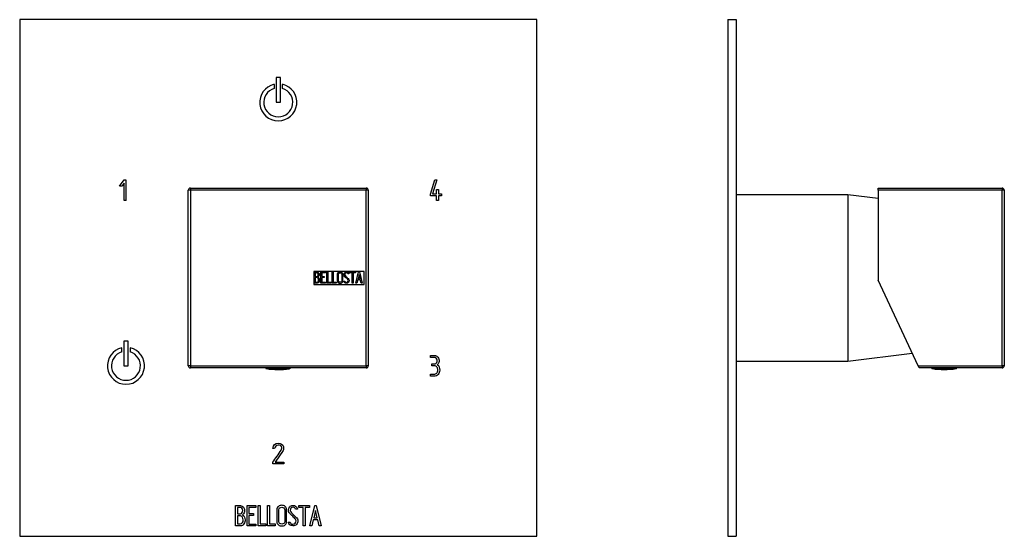
# Model space of a CAD drawing. Units: inches. Extents: x -276 to -20, y 18 to 302.
# Drawn here: x -276 to -38, y 177 to 302 of the extents above; entities that cross this region are included whole.
import ezdxf

# ---------------------------------------------------------------- set-up
doc = ezdxf.new("R2010")
doc.units = ezdxf.units.IN
for name, color, linetype in [('036122', 7, 'Continuous'), ('656073', 7, 'Continuous'), ('705002', 7, 'Continuous'), ('772004', 7, 'Continuous'), ('Default', 7, 'Continuous')]:
    doc.layers.add(name, color=color, linetype=linetype)

# ---------------------------------------------------------------- blocks, each defined once
blk = doc.blocks.new('SE1')
at = {"layer": '656073', "color": 7, "linetype": 'Continuous', "ltscale": 25.4}
for p, q in [((-151.06, 302.42), (-276.06, 302.42)), ((-276.06, 302.42), (-276.06, 177.42)), ((-151.06, 177.42), (-151.06, 302.42)), ((-213.06, 288.42), (-214.06, 288.42)), ((-214.06, 288.42), (-214.06, 282.42)), ((-213.06, 282.42), (-213.06, 288.42)), ((-214.56, 286.77), (-214.56, 285.77)), ((-212.56, 285.77), (-212.56, 286.77)), ((-214.06, 282.42), (-213.06, 282.42)), ((-251.93, 262.14), (-250.78, 263.67)), ((-251.37, 262.14), (-251.93, 262.14)), ((-250.83, 262.84), (-251.37, 262.14)), ((-250.83, 258.67), (-250.83, 262.84)), ((-250.78, 263.67), (-250.37, 263.67)), ((-250.37, 263.67), (-250.37, 258.67)), ((-176.76, 260.18), (-175.72, 263.67)), ((-175.25, 263.67), (-176.27, 260.27)), ((-175.72, 263.67), (-175.25, 263.67)), ((-176.76, 259.8), (-176.76, 260.18)), ((-175.31, 259.8), (-176.76, 259.8)), ((-176.27, 260.27), (-175.31, 260.27)), ((-175.31, 260.27), (-175.31, 261.32)), ((-175.31, 261.32), (-174.85, 261.32)), ((-175.31, 258.67), (-175.31, 259.8)), ((-174.85, 261.32), (-174.85, 260.27)), ((-174.85, 260.27), (-174.11, 260.27)), ((-174.1, 259.8), (-174.85, 259.8)), ((-174.85, 259.8), (-174.85, 258.67)), ((-174.11, 260.27), (-174.1, 259.8)), ((-174.85, 258.67), (-175.31, 258.67)), ((-249.87, 224.67), (-250.87, 224.67)), ((-250.87, 224.67), (-250.87, 218.67)), ((-249.87, 218.67), (-249.87, 224.67)), ((-251.37, 222.02), (-251.37, 223.02)), ((-249.37, 223.02), (-249.37, 222.02)), ((-176.76, 220.72), (-176.76, 221.17)), ((-176.43, 218.69), (-176.43, 219.15)), ((-250.87, 218.67), (-249.87, 218.67)), ((-176.75, 216.17), (-176.75, 216.62)), ((-214.45, 198.69), (-214.9, 198.69)), ((-212.4, 198.15), (-214.29, 195.36)), ((-214.87, 194.92), (-214.87, 195.32)), ((-214.29, 195.36), (-212.23, 195.36)), ((-212.23, 195.36), (-212.23, 194.92)), ((-212.23, 194.92), (-214.87, 194.92)), ((-223.89, 179.95), (-223.89, 184.89)), ((-223.43, 184.43), (-223.43, 182.85)), ((-221.08, 179.95), (-221.08, 184.88)), ((-221.08, 184.88), (-218.95, 184.88)), ((-218.95, 184.43), (-220.64, 184.43)), ((-220.64, 184.43), (-220.64, 182.9)), ((-218.95, 184.88), (-218.95, 184.43)), ((-218.4, 179.95), (-218.4, 184.88)), ((-218.4, 184.88), (-217.96, 184.88)), ((-217.96, 184.88), (-217.96, 180.4)), ((-216.15, 179.95), (-216.15, 184.88)), ((-216.15, 184.88), (-215.7, 184.88)), ((-215.7, 184.88), (-215.7, 180.4)), ((-208.92, 183.97), (-209.38, 183.97)), ((-208.61, 184.88), (-206.02, 184.88)), ((-208.61, 184.42), (-208.61, 184.88)), ((-207.53, 184.42), (-208.61, 184.42)), ((-207.53, 179.95), (-207.53, 184.42)), ((-206.02, 184.42), (-207.08, 184.42)), ((-207.08, 184.42), (-207.08, 179.95)), ((-206.02, 184.88), (-206.02, 184.42)), ((-205.91, 179.96), (-204.71, 184.89)), ((-204.55, 183.7), (-204.96, 181.87)), ((-204.71, 184.89), (-204.37, 184.89)), ((-204.13, 181.87), (-204.55, 183.7)), ((-204.37, 184.89), (-203.23, 179.96)), ((-223.43, 182.41), (-223.43, 180.4)), ((-220.64, 182.9), (-219.59, 182.9)), ((-219.59, 182.46), (-220.64, 182.46)), ((-220.64, 182.46), (-220.64, 180.38)), ((-219.59, 182.9), (-219.59, 182.46)), ((-211.03, 180.54), (-211.15, 180.88)), ((-211.15, 180.88), (-210.72, 180.88)), ((-205.1, 181.42), (-205.46, 179.96)), ((-204.02, 181.42), (-205.1, 181.42)), ((-204.96, 181.87), (-204.13, 181.87)), ((-203.68, 179.96), (-204.02, 181.42)), ((-218.95, 179.95), (-221.08, 179.95)), ((-220.64, 180.38), (-218.95, 180.38)), ((-218.95, 180.38), (-218.95, 179.95)), ((-216.59, 179.95), (-218.4, 179.95)), ((-217.96, 180.4), (-216.59, 180.4)), ((-216.59, 180.4), (-216.59, 179.95)), ((-214.34, 179.95), (-216.15, 179.95)), ((-215.7, 180.4), (-214.34, 180.4)), ((-214.34, 180.4), (-214.34, 179.95)), ((-207.08, 179.95), (-207.53, 179.95)), ((-205.46, 179.96), (-205.91, 179.96)), ((-203.23, 179.96), (-203.68, 179.96)), ((-276.06, 177.42), (-151.06, 177.42))]:
    blk.add_line(p, q, dxfattribs=at)
for centre, radius, start, end in [((-213.56, 282.42), 4.47, 102.9347, 77.0653), ((-213.56, 282.42), 3.5, 106.6015, 73.3985), ((-250.77, 237.72), 20.95, 88.9017, 90.1512), ((-250.37, 218.67), 4.47, 102.9347, 77.0653), ((-250.37, 218.67), 3.5, 106.6015, 73.3985)]:
    blk.add_arc(centre, radius, start, end, dxfattribs=at)
for points, knots in [([(-176.76, 221.17), (-176.5, 221.17), (-176.25, 221.17), (-175.99, 221.17), (-175.43, 221.17), (-175.04, 220.95), (-174.82, 220.52), (-174.73, 220.35), (-174.69, 220.18), (-174.69, 219.8), (-174.71, 219.62), (-174.75, 219.49), (-174.81, 219.27), (-174.94, 219.09), (-175.13, 218.94)], [0, 0, 0, 0, 0.195632, 0.195632, 0.195632, 0.556498, 0.556498, 0.556498, 0.664239, 0.664239, 0.825851, 0.825851, 0.825851, 1, 1, 1, 1]), ([(-176.43, 219.15), (-176.24, 219.15), (-176.06, 219.15), (-175.87, 219.15), (-175.6, 219.15), (-175.39, 219.26), (-175.24, 219.48), (-175.17, 219.59), (-175.14, 219.77), (-175.14, 220.24), (-175.23, 220.41), (-175.41, 220.54), (-175.57, 220.66), (-175.76, 220.71), (-175.98, 220.72), (-176.24, 220.72), (-176.5, 220.72), (-176.76, 220.72)], [0, 0, 0, 0, 0.144658, 0.144658, 0.144658, 0.337448, 0.337448, 0.337448, 0.507859, 0.507859, 0.641225, 0.641225, 0.641225, 0.797277, 0.797277, 0.797277, 1, 1, 1, 1]), ([(-175.13, 218.94), (-174.94, 218.83), (-174.78, 218.64), (-174.68, 218.37), (-174.6, 218.14), (-174.55, 217.9), (-174.55, 217.64)], [0, 0, 0, 0, 0.497684, 0.497684, 0.497684, 1, 1, 1, 1]), ([(-176.75, 216.62), (-176.48, 216.62), (-176.21, 216.62), (-175.95, 216.62), (-175.66, 216.62), (-175.43, 216.72), (-175.26, 216.93), (-175.09, 217.12), (-175, 217.36), (-175, 217.94), (-175.07, 218.18), (-175.21, 218.37), (-175.37, 218.58), (-175.59, 218.69), (-175.87, 218.69), (-176.06, 218.69), (-176.24, 218.69), (-176.43, 218.69)], [0, 0, 0, 0, 0.180529, 0.180529, 0.180529, 0.355836, 0.355836, 0.355836, 0.528805, 0.528805, 0.70405, 0.70405, 0.70405, 0.875591, 0.875591, 0.875591, 1, 1, 1, 1]), ([(-174.55, 217.64), (-174.55, 217.21), (-174.67, 216.86), (-174.91, 216.59), (-175.17, 216.31), (-175.5, 216.17), (-175.93, 216.17), (-176.2, 216.17), (-176.48, 216.17), (-176.75, 216.17)], [0, 0, 0, 0, 0.367065, 0.367065, 0.367065, 0.73381, 0.73381, 0.73381, 1, 1, 1, 1]), ([(-214.9, 198.69), (-214.72, 199.51), (-214.29, 199.92), (-212.91, 199.92), (-212.49, 199.65), (-212.33, 199.13), (-212.29, 198.99), (-212.27, 198.86), (-212.27, 198.51), (-212.31, 198.32), (-212.4, 198.15)], [0, 0, 0, 0, 0.3942, 0.3942, 0.77983, 0.77983, 0.77983, 0.869792, 0.869792, 1, 1, 1, 1]), ([(-214.87, 195.32), (-214.2, 196.31), (-213.53, 197.29), (-212.86, 198.28), (-212.76, 198.43), (-212.72, 198.59), (-212.72, 198.88), (-212.74, 199), (-212.8, 199.12), (-212.82, 199.15), (-212.85, 199.2), (-212.89, 199.25)], [0, 0, 0, 0, 0.774466, 0.774466, 0.774466, 0.88649, 0.88649, 0.966152, 0.966152, 0.966152, 1, 1, 1, 1]), ([(-212.89, 199.25), (-212.95, 199.3), (-213, 199.34), (-213.05, 199.36), (-213.21, 199.43), (-213.39, 199.47), (-213.81, 199.47), (-213.99, 199.39), (-214.15, 199.23), (-214.29, 199.1), (-214.39, 198.92), (-214.45, 198.69)], [0, 0, 0, 0, 0.099657, 0.099657, 0.099657, 0.391191, 0.391191, 0.688026, 0.688026, 0.688026, 1, 1, 1, 1]), ([(-223.89, 184.89), (-223.64, 184.89), (-223.39, 184.89), (-223.14, 184.89), (-222.43, 184.89), (-221.98, 184.65), (-221.79, 184.18), (-221.73, 184.03), (-221.7, 183.86), (-221.7, 183.45), (-221.75, 183.26), (-221.84, 183.09), (-221.9, 182.98), (-222.02, 182.82), (-222.19, 182.62)], [0, 0, 0, 0, 0.185177, 0.185177, 0.185177, 0.581499, 0.581499, 0.581499, 0.706168, 0.706168, 0.855771, 0.855771, 0.855771, 1, 1, 1, 1]), ([(-222.15, 183.66), (-222.15, 183.91), (-222.22, 184.11), (-222.38, 184.24), (-222.53, 184.37), (-222.73, 184.43), (-222.99, 184.43), (-223.14, 184.43), (-223.29, 184.43), (-223.43, 184.43)], [0, 0, 0, 0, 0.371773, 0.371773, 0.371773, 0.745679, 0.745679, 0.745679, 1, 1, 1, 1]), ([(-223.43, 182.85), (-223.19, 182.85), (-222.94, 182.85), (-222.7, 182.85), (-222.53, 182.85), (-222.4, 182.95), (-222.29, 183.15), (-222.19, 183.32), (-222.15, 183.49), (-222.15, 183.66)], [0, 0, 0, 0, 0.409635, 0.409635, 0.409635, 0.702553, 0.702553, 0.702553, 1, 1, 1, 1]), ([(-211.56, 180.9), (-211.56, 180.61), (-211.68, 180.37), (-211.92, 180.18), (-212.15, 180), (-212.41, 179.92), (-213.01, 179.92), (-213.27, 180.01), (-213.51, 180.19), (-213.77, 180.38), (-213.9, 180.62), (-213.9, 180.91), (-213.9, 181.91), (-213.9, 182.92), (-213.9, 183.92), (-213.9, 184.24), (-213.77, 184.49), (-213.51, 184.67), (-213.29, 184.84), (-213.02, 184.92), (-212.41, 184.92), (-212.15, 184.83), (-211.92, 184.65), (-211.67, 184.47), (-211.56, 184.22), (-211.56, 183.92), (-211.56, 182.92), (-211.56, 181.91), (-211.56, 180.9)], [0, 0, 0, 0, 0.065491, 0.065491, 0.065491, 0.132611, 0.132611, 0.198073, 0.198073, 0.198073, 0.264476, 0.264476, 0.264476, 0.498774, 0.498774, 0.498774, 0.567225, 0.567225, 0.567225, 0.633515, 0.633515, 0.698997, 0.698997, 0.698997, 0.765019, 0.765019, 0.765019, 1, 1, 1, 1]), ([(-212.01, 180.98), (-212.01, 181.93), (-212.01, 182.89), (-212.01, 183.85), (-212.01, 184.04), (-212.08, 184.19), (-212.22, 184.3), (-212.35, 184.41), (-212.51, 184.46), (-212.87, 184.46), (-213.02, 184.42), (-213.17, 184.33), (-213.36, 184.21), (-213.45, 184.06), (-213.45, 183.86), (-213.45, 182.9), (-213.45, 181.94), (-213.45, 180.98), (-213.45, 180.79), (-213.36, 180.63), (-213.17, 180.51), (-213.01, 180.42), (-212.86, 180.37), (-212.53, 180.37), (-212.39, 180.41), (-212.25, 180.51), (-212.09, 180.62), (-212.01, 180.78), (-212.01, 180.98)], [0, 0, 0, 0, 0.28833, 0.28833, 0.28833, 0.340419, 0.340419, 0.340419, 0.395586, 0.395586, 0.442265, 0.442265, 0.442265, 0.500563, 0.500563, 0.500563, 0.789622, 0.789622, 0.789622, 0.846857, 0.846857, 0.846857, 0.894216, 0.894216, 0.944957, 0.944957, 0.944957, 1, 1, 1, 1]), ([(-210.72, 180.88), (-210.63, 180.7), (-210.56, 180.58), (-210.5, 180.53), (-210.39, 180.41), (-210.24, 180.35), (-209.82, 180.35), (-209.63, 180.42), (-209.49, 180.57), (-209.34, 180.72), (-209.27, 180.92), (-209.27, 181.41), (-209.43, 181.68), (-209.74, 181.96), (-209.89, 182.1), (-210.18, 182.37), (-210.61, 182.77), (-210.93, 183.07), (-211.09, 183.36), (-211.09, 184), (-211, 184.3), (-210.82, 184.52), (-210.63, 184.77), (-210.36, 184.9), (-209.49, 184.9), (-209.15, 184.68), (-208.99, 184.26), (-208.96, 184.16), (-208.94, 184.07), (-208.92, 183.97)], [0, 0, 0, 0, 0.046496, 0.046496, 0.046496, 0.101975, 0.101975, 0.174438, 0.174438, 0.174438, 0.262381, 0.262381, 0.355909, 0.355909, 0.355909, 0.491213, 0.491213, 0.491213, 0.589048, 0.589048, 0.713917, 0.713917, 0.713917, 0.816248, 0.816248, 0.966479, 0.966479, 0.966479, 1, 1, 1, 1]), ([(-209.38, 183.97), (-209.43, 184.29), (-209.63, 184.44), (-210, 184.45), (-210.21, 184.45), (-210.38, 184.37), (-210.49, 184.21), (-210.6, 184.07), (-210.65, 183.89), (-210.65, 183.46), (-210.5, 183.21), (-210.18, 182.91), (-210.03, 182.77), (-209.74, 182.5), (-209.31, 182.08), (-208.99, 181.78), (-208.83, 181.49), (-208.83, 181.2)], [0, 0, 0, 0, 0.167553, 0.167553, 0.167553, 0.278618, 0.278618, 0.278618, 0.428064, 0.428064, 0.567548, 0.567548, 0.567548, 0.80119, 0.80119, 0.80119, 1, 1, 1, 1]), ([(-221.57, 181.37), (-221.57, 181.06), (-221.68, 180.75), (-221.88, 180.45), (-222.1, 180.12), (-222.36, 179.95), (-222.67, 179.95), (-223.08, 179.95), (-223.49, 179.95), (-223.89, 179.95)], [0, 0, 0, 0, 0.308524, 0.308524, 0.308524, 0.615158, 0.615158, 0.615158, 1, 1, 1, 1]), ([(-222.04, 181.37), (-222.04, 181.6), (-222.11, 181.82), (-222.25, 182.04), (-222.41, 182.29), (-222.6, 182.41), (-222.82, 182.41), (-223.03, 182.41), (-223.23, 182.41), (-223.43, 182.41)], [0, 0, 0, 0, 0.352902, 0.352902, 0.352902, 0.700526, 0.700526, 0.700526, 1, 1, 1, 1]), ([(-223.43, 180.4), (-223.21, 180.4), (-222.98, 180.4), (-222.75, 180.4), (-222.53, 180.4), (-222.36, 180.51), (-222.22, 180.73), (-222.1, 180.92), (-222.04, 181.13), (-222.04, 181.37)], [0, 0, 0, 0, 0.337685, 0.337685, 0.337685, 0.665982, 0.665982, 0.665982, 1, 1, 1, 1]), ([(-208.83, 181.2), (-208.83, 180.82), (-208.94, 180.52), (-209.16, 180.3), (-209.38, 180.07), (-209.68, 179.95), (-210.33, 179.95), (-210.54, 180.01), (-210.71, 180.14), (-210.77, 180.19), (-210.88, 180.32), (-211.03, 180.54)], [0, 0, 0, 0, 0.310387, 0.310387, 0.310387, 0.617751, 0.617751, 0.839905, 0.839905, 0.839905, 1, 1, 1, 1])]:
    blk.add_open_spline(points, degree=3, knots=knots, dxfattribs=at)
blk.add_open_spline([(-222.19, 182.62), (-221.78, 182.26), (-221.57, 181.85), (-221.57, 181.37)], degree=3, dxfattribs=at)
at = {"layer": '705002', "color": 7, "linetype": 'Continuous', "ltscale": 25.4}
for p, q in [((-216.44, 217.99), (-210.77, 217.99)), ((-210.77, 217.99), (-210.94, 217.95))]:
    blk.add_line(p, q, dxfattribs=at)
for centre, radius, start, end in [((-216.41, 218.19), 0.2, 185.8784, 261.1525), ((-213.56, 236.5), 18.73, 261.1525, 278.121)]:
    blk.add_arc(centre, radius, start, end, dxfattribs=at)
blk.add_open_spline([(-210.65, 218.17), (-210.65, 218.12), (-210.67, 218.07), (-210.72, 218.01), (-210.74, 217.99), (-210.77, 217.99)], degree=3, knots=[0.0621741, 0.0621741, 0.0621741, 0.0621741, 0.5, 0.5, 1, 1, 1, 1], dxfattribs=at)
at = {"layer": '772004', "color": 7, "linetype": 'Continuous', "ltscale": 25.4}
for p, q in [((-235.31, 218.67), (-235.31, 261.17)), ((-234.81, 261.17), (-235.31, 261.17)), ((-234.81, 261.67), (-192.31, 261.67)), ((-234.81, 261.67), (-234.81, 261.17)), ((-192.31, 261.17), (-234.81, 261.17)), ((-234.81, 261.17), (-234.81, 218.67)), ((-192.31, 261.67), (-192.31, 261.17)), ((-192.31, 218.67), (-192.31, 261.17)), ((-191.81, 261.17), (-192.31, 261.17)), ((-191.81, 261.17), (-191.81, 218.67)), ((-192.79, 241.52), (-204.99, 241.52)), ((-204.99, 241.52), (-204.99, 238.32)), ((-204.89, 238.64), (-204.89, 241.4)), ((-204.63, 241.15), (-204.63, 240.26)), ((-203.31, 238.64), (-203.31, 241.4)), ((-203.31, 241.4), (-202.11, 241.4)), ((-202.11, 241.15), (-203.06, 241.15)), ((-203.06, 241.15), (-203.06, 240.28)), ((-202.11, 241.4), (-202.11, 241.15)), ((-201.81, 238.64), (-201.81, 241.4)), ((-201.81, 241.4), (-201.56, 241.4)), ((-201.56, 241.4), (-201.56, 238.89)), ((-200.55, 238.64), (-200.55, 241.4)), ((-200.55, 241.4), (-200.3, 241.4)), ((-200.3, 241.4), (-200.3, 238.89)), ((-196.5, 240.89), (-196.75, 240.89)), ((-196.54, 241.05), (-196.5, 240.89)), ((-196.32, 241.14), (-196.32, 241.4)), ((-196.32, 241.4), (-194.87, 241.4)), ((-195.72, 241.14), (-196.32, 241.14)), ((-195.72, 238.64), (-195.72, 241.14)), ((-194.87, 241.14), (-195.46, 241.14)), ((-195.46, 241.14), (-195.46, 238.64)), ((-194.87, 241.4), (-194.87, 241.14)), ((-194.81, 238.64), (-194.14, 241.4)), ((-194.04, 240.74), (-194.28, 239.72)), ((-194.14, 241.4), (-193.94, 241.4)), ((-193.81, 239.72), (-194.04, 240.74)), ((-193.94, 241.4), (-193.31, 238.64)), ((-192.79, 238.32), (-192.79, 241.52)), ((-204.99, 238.32), (-192.79, 238.32)), ((-204.63, 240.02), (-204.63, 238.89)), ((-202.11, 238.64), (-203.31, 238.64)), ((-203.06, 240.28), (-202.47, 240.28)), ((-203.06, 240.03), (-203.06, 238.88)), ((-202.47, 240.03), (-203.06, 240.03)), ((-203.06, 238.88), (-202.11, 238.88)), ((-202.47, 240.28), (-202.47, 240.03)), ((-202.11, 238.88), (-202.11, 238.64)), ((-200.8, 238.64), (-201.81, 238.64)), ((-201.56, 238.89), (-200.8, 238.89)), ((-200.8, 238.89), (-200.8, 238.64)), ((-199.54, 238.64), (-200.55, 238.64)), ((-200.3, 238.89), (-199.54, 238.89)), ((-199.54, 238.89), (-199.54, 238.64)), ((-197.68, 238.96), (-197.75, 239.15)), ((-197.75, 239.15), (-197.51, 239.15)), ((-195.46, 238.64), (-195.72, 238.64)), ((-194.56, 238.64), (-194.81, 238.64)), ((-194.36, 239.46), (-194.56, 238.64)), ((-193.75, 239.46), (-194.36, 239.46)), ((-194.28, 239.72), (-193.81, 239.72)), ((-193.56, 238.64), (-193.75, 239.46)), ((-193.31, 238.64), (-193.56, 238.64)), ((-234.81, 218.67), (-235.31, 218.67)), ((-234.81, 218.67), (-192.31, 218.67)), ((-234.81, 218.67), (-234.81, 218.17)), ((-192.31, 218.17), (-234.81, 218.17)), ((-192.31, 218.67), (-192.31, 218.17)), ((-191.81, 218.67), (-192.31, 218.67))]:
    blk.add_line(p, q, dxfattribs=at)
for centre, start, end in [((-234.81, 261.17), 90, 180), ((-192.31, 261.17), 0, 90), ((-234.81, 218.67), 180, 270), ((-192.31, 218.67), 270, 360)]:
    blk.add_arc(centre, 0.5, start, end, dxfattribs=at)
for points, knots in [([(-204.89, 241.4), (-204.75, 241.4), (-204.61, 241.4), (-204.46, 241.4), (-204.07, 241.4), (-203.82, 241.27), (-203.71, 241.01), (-203.68, 240.92), (-203.66, 240.83), (-203.66, 240.6), (-203.69, 240.49), (-203.73, 240.39), (-203.77, 240.33), (-203.83, 240.24), (-203.94, 240.13)], [0, 0, 0, 0, 0.185694, 0.185694, 0.185694, 0.581176, 0.581176, 0.581176, 0.704726, 0.704726, 0.855456, 0.855456, 0.855456, 1, 1, 1, 1]), ([(-203.91, 240.72), (-203.91, 240.86), (-203.95, 240.96), (-204.04, 241.04), (-204.13, 241.11), (-204.24, 241.15), (-204.38, 241.15), (-204.47, 241.15), (-204.55, 241.15), (-204.63, 241.15)], [0, 0, 0, 0, 0.372175, 0.372175, 0.372175, 0.744636, 0.744636, 0.744636, 1, 1, 1, 1]), ([(-204.63, 240.26), (-204.49, 240.26), (-204.36, 240.26), (-204.22, 240.26), (-204.13, 240.26), (-204.05, 240.32), (-203.99, 240.43), (-203.94, 240.53), (-203.91, 240.62), (-203.91, 240.72)], [0, 0, 0, 0, 0.409997, 0.409997, 0.409997, 0.701848, 0.701848, 0.701848, 1, 1, 1, 1]), ([(-197.98, 239.17), (-197.98, 239), (-198.04, 238.87), (-198.18, 238.76), (-198.31, 238.67), (-198.46, 238.62), (-198.79, 238.62), (-198.94, 238.67), (-199.07, 238.77), (-199.22, 238.88), (-199.29, 239.01), (-199.29, 239.17), (-199.29, 239.74), (-199.29, 240.3), (-199.29, 240.86), (-199.29, 241.04), (-199.22, 241.18), (-199.07, 241.28), (-198.95, 241.37), (-198.8, 241.42), (-198.46, 241.42), (-198.31, 241.37), (-198.18, 241.27), (-198.04, 241.16), (-197.98, 241.03), (-197.98, 240.86), (-197.98, 240.3), (-197.98, 239.73), (-197.98, 239.17)], [0, 0, 0, 0, 0.065711, 0.065711, 0.065711, 0.132952, 0.132952, 0.198532, 0.198532, 0.198532, 0.264847, 0.264847, 0.264847, 0.49889, 0.49889, 0.49889, 0.567221, 0.567221, 0.567221, 0.633743, 0.633743, 0.699454, 0.699454, 0.699454, 0.765411, 0.765411, 0.765411, 1, 1, 1, 1]), ([(-198.23, 239.21), (-198.23, 239.75), (-198.23, 240.28), (-198.23, 240.82), (-198.23, 240.92), (-198.27, 241.01), (-198.35, 241.07), (-198.42, 241.13), (-198.51, 241.16), (-198.71, 241.16), (-198.8, 241.14), (-198.88, 241.09), (-198.99, 241.02), (-199.04, 240.93), (-199.04, 240.82), (-199.04, 240.28), (-199.04, 239.75), (-199.04, 239.21), (-199.04, 239.1), (-198.99, 239.02), (-198.88, 238.95), (-198.8, 238.9), (-198.71, 238.87), (-198.53, 238.87), (-198.44, 238.9), (-198.37, 238.95), (-198.28, 239.01), (-198.23, 239.1), (-198.23, 239.21)], [0, 0, 0, 0, 0.288367, 0.288367, 0.288367, 0.340198, 0.340198, 0.340198, 0.394382, 0.394382, 0.442191, 0.442191, 0.442191, 0.500217, 0.500217, 0.500217, 0.789315, 0.789315, 0.789315, 0.846578, 0.846578, 0.846578, 0.895123, 0.895123, 0.944797, 0.944797, 0.944797, 1, 1, 1, 1]), ([(-197.51, 239.15), (-197.46, 239.05), (-197.42, 238.99), (-197.39, 238.96), (-197.32, 238.89), (-197.24, 238.85), (-197.01, 238.85), (-196.9, 238.9), (-196.82, 238.98), (-196.74, 239.07), (-196.7, 239.18), (-196.7, 239.45), (-196.79, 239.6), (-196.96, 239.76), (-197.04, 239.84), (-197.2, 239.99), (-197.45, 240.22), (-197.62, 240.38), (-197.71, 240.54), (-197.71, 240.9), (-197.66, 241.07), (-197.56, 241.2), (-197.46, 241.34), (-197.3, 241.41), (-196.82, 241.41), (-196.63, 241.29), (-196.54, 241.05)], [0, 0, 0, 0, 0.048835, 0.048835, 0.048835, 0.106697, 0.106697, 0.181092, 0.181092, 0.181092, 0.271968, 0.271968, 0.368614, 0.368614, 0.368614, 0.508902, 0.508902, 0.508902, 0.609862, 0.609862, 0.738718, 0.738718, 0.738718, 0.844128, 0.844128, 1, 1, 1, 1]), ([(-196.75, 240.89), (-196.78, 241.06), (-196.9, 241.15), (-197.22, 241.15), (-197.31, 241.11), (-197.38, 241.02), (-197.44, 240.94), (-197.47, 240.84), (-197.47, 240.6), (-197.38, 240.46), (-197.21, 240.29), (-197.12, 240.22), (-196.96, 240.06), (-196.71, 239.83), (-196.54, 239.66), (-196.45, 239.5), (-196.45, 239.34)], [0, 0, 0, 0, 0.173905, 0.173905, 0.27789, 0.27789, 0.27789, 0.427301, 0.427301, 0.566752, 0.566752, 0.566752, 0.800829, 0.800829, 0.800829, 1, 1, 1, 1]), ([(-203.59, 239.43), (-203.59, 239.25), (-203.64, 239.08), (-203.76, 238.91), (-203.88, 238.73), (-204.03, 238.64), (-204.2, 238.64), (-204.43, 238.64), (-204.66, 238.64), (-204.89, 238.64)], [0, 0, 0, 0, 0.308043, 0.308043, 0.308043, 0.614915, 0.614915, 0.614915, 1, 1, 1, 1]), ([(-203.84, 239.43), (-203.84, 239.56), (-203.88, 239.69), (-203.96, 239.81), (-204.06, 239.95), (-204.16, 240.02), (-204.29, 240.02), (-204.4, 240.02), (-204.52, 240.02), (-204.63, 240.02)], [0, 0, 0, 0, 0.353452, 0.353452, 0.353452, 0.701298, 0.701298, 0.701298, 1, 1, 1, 1]), ([(-204.63, 238.89), (-204.5, 238.89), (-204.38, 238.89), (-204.25, 238.89), (-204.12, 238.89), (-204.02, 238.95), (-203.94, 239.07), (-203.88, 239.18), (-203.84, 239.3), (-203.84, 239.43)], [0, 0, 0, 0, 0.338989, 0.338989, 0.338989, 0.667999, 0.667999, 0.667999, 1, 1, 1, 1]), ([(-196.45, 239.34), (-196.45, 239.12), (-196.51, 238.95), (-196.63, 238.83), (-196.76, 238.7), (-196.92, 238.63), (-197.29, 238.63), (-197.41, 238.67), (-197.5, 238.74), (-197.54, 238.77), (-197.6, 238.84), (-197.68, 238.96)], [0, 0, 0, 0, 0.310892, 0.310892, 0.310892, 0.619798, 0.619798, 0.840008, 0.840008, 0.840008, 1, 1, 1, 1])]:
    blk.add_open_spline(points, degree=3, knots=knots, dxfattribs=at)
blk.add_open_spline([(-203.94, 240.13), (-203.7, 239.93), (-203.59, 239.7), (-203.59, 239.43)], degree=3, dxfattribs=at)
blk = doc.blocks.new('SE5')
at = {"layer": '036122', "color": 7, "linetype": 'Continuous', "ltscale": 25.4}
for p, q in [((-75.9, 260.07), (-102.9, 260.07)), ((-75.9, 260.07), (-75.9, 219.77)), ((-68.6, 259.14), (-75.9, 260.07)), ((-75.9, 219.77), (-60.35, 221.73)), ((-102.9, 219.77), (-75.9, 219.77))]:
    blk.add_line(p, q, dxfattribs=at)
at = {"layer": '656073', "color": 7, "linetype": 'Continuous', "ltscale": 25.4}
for p, q in [((-104.9, 302.42), (-104.9, 177.42)), ((-104.9, 302.42), (-102.9, 302.42)), ((-102.9, 302.42), (-102.9, 177.42)), ((-102.88, 199.47), (-102.9, 199.47)), ((-102.88, 184.46), (-102.9, 184.46)), ((-102.88, 184.45), (-102.9, 184.45)), ((-102.9, 180.37), (-102.88, 180.37)), ((-102.9, 180.35), (-102.88, 180.35)), ((-104.9, 177.42), (-102.9, 177.42))]:
    blk.add_line(p, q, dxfattribs=at)
at = {"layer": '705002', "color": 7, "linetype": 'Continuous', "ltscale": 25.4}
blk.add_line((-49.71, 217.99), (-55.48, 217.99), dxfattribs=at)
for centre, radius, start, end in [((-55.45, 218.19), 0.2, 185.8784, 261.1525), ((-52.6, 236.5), 18.73, 261.1525, 278.8475), ((-49.75, 218.19), 0.2, 278.8475, 354.1216)]:
    blk.add_arc(centre, radius, start, end, dxfattribs=at)
at = {"layer": '772004', "color": 7, "linetype": 'Continuous', "ltscale": 25.4}
for p, q in [((-68.6, 261.67), (-38.6, 261.67)), ((-68.6, 261.17), (-68.6, 261.67)), ((-68.6, 261.17), (-68.6, 239.42)), ((-38.6, 261.17), (-68.6, 261.17)), ((-38.6, 261.67), (-38.6, 261.17)), ((-38.6, 218.67), (-38.6, 261.17)), ((-38.1, 261.17), (-38.6, 261.17)), ((-38.1, 261.17), (-38.1, 218.67)), ((-38.08, 241.42), (-38.1, 241.42)), ((-38.08, 241.41), (-38.1, 241.41)), ((-58.92, 218.67), (-68.6, 239.42)), ((-38.1, 238.63), (-38.08, 238.63)), ((-38.1, 238.62), (-38.08, 238.62)), ((-58.69, 218.17), (-58.92, 218.67)), ((-58.92, 218.67), (-38.6, 218.67)), ((-38.6, 218.17), (-58.69, 218.17)), ((-38.6, 218.67), (-38.6, 218.17)), ((-38.1, 218.67), (-38.6, 218.67))]:
    blk.add_line(p, q, dxfattribs=at)
for centre, start, end in [((-38.6, 261.17), 0, 90), ((-38.6, 218.67), 270, 360)]:
    blk.add_arc(centre, 0.5, start, end, dxfattribs=at)

msp = doc.modelspace()

# ---------------------------------------------------------------- block references
at = {"layer": 'Default'}
for name in ['SE1', 'SE5']:
    msp.add_blockref(name, (0, 0), dxfattribs=at)

doc.saveas('drawing.dxf')
